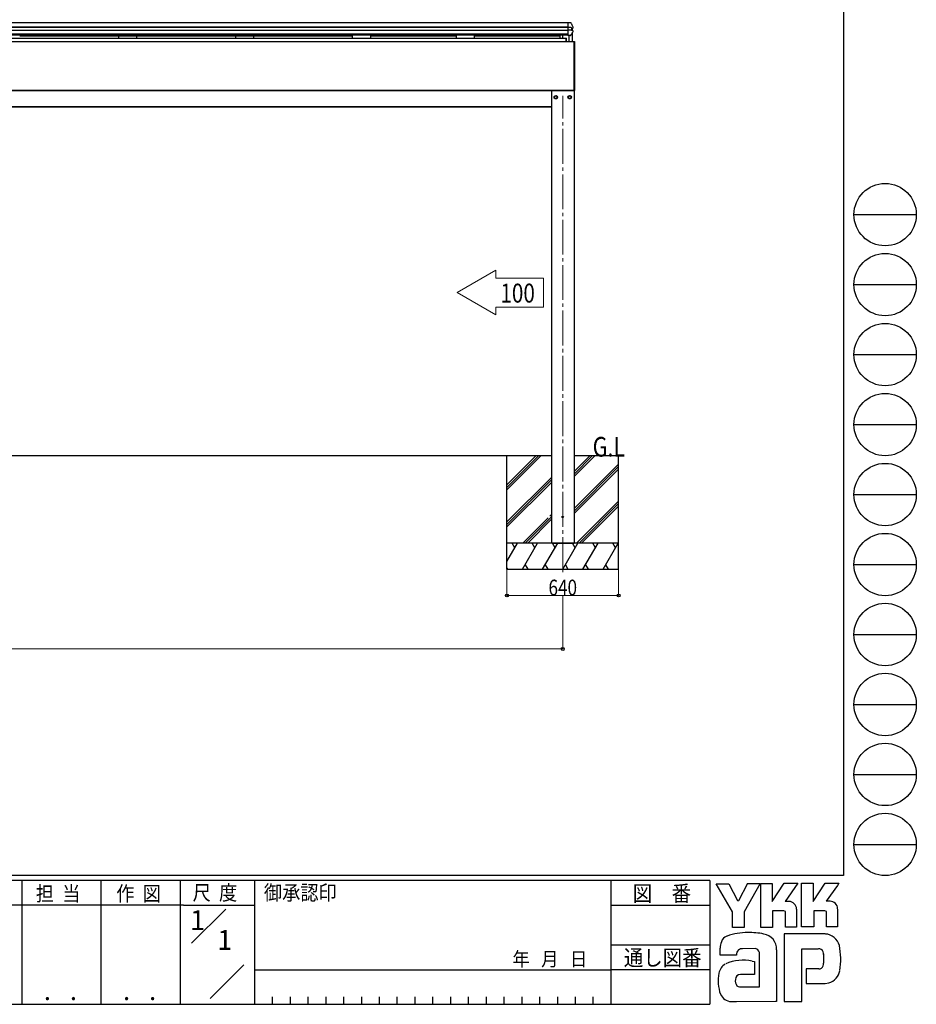
# Model space of a CAD drawing. Extents: x 0 to 16074, y 0 to 11431.
# Drawn here: x 10936 to 16074, y 0 to 5643 of the extents above; entities that cross this region are included whole.
import ezdxf
from ezdxf.enums import TextEntityAlignment as Align

# ---------------------------------------------------------------- set-up
doc = ezdxf.new("R2010")
doc.units = 0
doc.linetypes.add('YCENTER_1', pattern=[13, 10, -1, 1, -1])
doc.layers.add('USER1', color=3, linetype='CONTINUOUS')
doc.layers.add('YKK_ZWAK', color=7, linetype='CONTINUOUS')
for name, color, linetype, lineweight in [('YKK_12', 2, 'CONTINUOUS', 13), ('YKK_13', 4, 'CONTINUOUS', 30), ('YKK_A1', 4, 'CONTINUOUS', 30), ('YKK_D', 6, 'CONTINUOUS', 13)]:
    doc.layers.add(name, color=color, linetype=linetype, lineweight=lineweight)
doc.styles.get("Standard").update_dxf_attribs({"font": 'ROMANS.SHX', "bigfont": 'EXTFONT.SHX'})
doc.styles.add('text-b', font='extslim2.shx', dxfattribs={"width": 0.8, "bigfont": 'extfont2.shx'})
doc.styles.add('YKK_OSSTYLE1', font='romans.shx', dxfattribs={"width": 0.9, "bigfont": 'EXTFONT.SHX'})

# ---------------------------------------------------------------- blocks, each defined once
blk = doc.blocks.new('A201')
at = {"layer": 'YKK_ZWAK', "color": 254, "linetype": 'Continuous'}
for p, q in [((571, 410), (571, 35)), ((571, 35), (21, 35)), ((544, 34), (21, 34)), ((437, 34), (437, 9)), ((452, 34), (452, 9)), ((524, 34), (524, 9)), ((544, 34), (544, 9)), ((548.59, 27.71), (545.31, 33.35)), ((545.31, 33.35), (547.82, 33.35)), ((547.82, 33.35), (549.62, 29.99)), ((551.6, 33.43), (549.77, 29.88)), ((554.19, 33.43), (550.95, 27.7)), ((551.6, 33.43), (554.19, 33.43)), ((554.33, 24.55), (554.33, 33.41)), ((554.33, 33.41), (556.63, 33.41)), ((556.63, 29.77), (559.04, 33.45)), ((556.63, 33.41), (556.63, 29.77)), ((559.04, 33.45), (561.77, 33.45)), ((561.77, 33.45), (559.24, 29.78)), ((562.55, 24.63), (562.55, 33.49)), ((562.55, 33.49), (564.89, 33.49)), ((564.89, 29.78), (567.34, 33.49)), ((564.89, 33.49), (564.89, 29.78)), ((567.34, 33.49), (570.04, 33.49)), ((569.77, 33.02), (567.54, 29.84)), ((570.04, 33.49), (569.77, 33.02)), ((549.62, 29.99), (549.77, 29.88)), ((558.98, 27.87), (556.7, 27.87)), ((556.7, 27.87), (556.7, 24.55)), ((559.29, 27.75), (558.98, 27.87)), ((559.99, 29.78), (559.24, 29.78)), ((561.53, 28.24), (561.53, 24.61)), ((567.26, 27.89), (564.99, 27.89)), ((564.99, 27.89), (564.99, 24.63)), ((567.57, 27.77), (567.26, 27.89)), ((568.29, 29.84), (567.54, 29.84)), ((569.83, 28.24), (569.83, 24.65)), ((548.59, 24.53), (548.59, 27.71)), ((550.95, 27.7), (550.95, 24.53)), ((559.29, 24.61), (559.29, 27.75)), ((567.57, 24.65), (567.57, 27.77)), ((550.95, 24.53), (548.59, 24.53)), ((556.7, 24.55), (554.33, 24.55)), ((561.53, 24.61), (559.29, 24.61)), ((564.99, 24.63), (562.55, 24.63)), ((567.57, 24.68), (567.61, 24.65)), ((569.83, 24.65), (567.57, 24.65)), ((559.02, 23.22), (559.02, 9.57)), ((567.3, 23.22), (559.02, 23.22)), ((524, 21), (544, 21)), ((546.08, 18.95), (546.08, 20.33)), ((553.25, 20.28), (550.61, 20.23)), ((557.51, 20.01), (557.51, 9.59)), ((562.61, 9.57), (562.61, 20.24)), ((562.61, 20.24), (565.93, 20.24)), ((549.41, 18.95), (546.08, 18.95)), ((554.02, 12.52), (554.02, 19.47)), ((566.98, 19.17), (566.99, 17.29)), ((452, 16), (524, 16)), ((552.55, 17.73), (553.05, 17.62)), ((553.05, 17.62), (553.05, 15.05)), ((566.01, 16.15), (563.48, 16.15)), ((563.48, 16.15), (563.48, 13.2)), ((553.05, 15.05), (550.2, 15.05)), ((550, 12.52), (554.02, 12.52)), ((553.71, 12.52), (553.96, 12.52)), ((554.02, 12.52), (554.02, 12.52)), ((563.48, 13.2), (567.28, 13.2)), ((567.28, 13.2), (568.06, 13.37)), ((21, 9), (544, 9)), ((549.41, 9.53), (548.34, 9.53)), ((557.28, 9.55), (549.41, 9.53)), ((557.51, 9.59), (557.28, 9.55)), ((559.02, 9.57), (562.05, 9.57)), ((562.05, 9.57), (562.61, 9.57))]:
    blk.add_line(p, q, dxfattribs=at)
at = {"layer": 'YKK_ZWAK', "color": 8, "linetype": 'Continuous'}
for p, q in [((573.13, 168.56), (585.73, 168.56)), ((573.13, 154.42), (585.73, 154.42)), ((573.13, 140.28), (585.73, 140.28)), ((573.13, 126.14), (585.73, 126.14)), ((573.13, 112), (585.73, 112)), ((573.13, 97.86), (585.73, 97.86)), ((573.13, 83.72), (585.73, 83.72)), ((573.13, 69.58), (585.73, 69.58)), ((573.13, 55.44), (585.73, 55.44)), ((573.13, 41.3), (585.73, 41.3))]:
    blk.add_line(p, q, dxfattribs=at)
at = {"layer": 'YKK_ZWAK', "color": 131, "linetype": 'Continuous'}
for p, q in [((405, 34), (405, 9)), ((421, 34), (421, 9)), ((437.7, 29), (389, 29)), ((437.7, 29), (452, 29)), ((439.26, 21.33), (446.19, 28.25)), ((524, 29), (544, 29)), ((443.05, 10.18), (449.85, 16.98)), ((544, 16), (524, 16)), ((455.6, 10.5), (455.6, 9)), ((459.2, 10.5), (459.2, 9)), ((462.8, 10.5), (462.8, 9)), ((466.4, 10.5), (466.4, 9)), ((470, 10.5), (470, 9)), ((473.6, 10.5), (473.6, 9)), ((477.2, 10.5), (477.2, 9)), ((480.8, 10.5), (480.8, 9)), ((484.4, 10.5), (484.4, 9)), ((488, 10.5), (488, 9)), ((491.6, 10.5), (491.6, 9)), ((495.2, 10.5), (495.2, 9)), ((498.8, 10.5), (498.8, 9)), ((502.4, 10.5), (502.4, 9)), ((506, 10.5), (506, 9)), ((509.6, 10.5), (509.6, 9)), ((513.2, 10.5), (513.2, 9)), ((516.8, 10.5), (516.8, 9)), ((520.4, 10.5), (520.4, 9))]:
    blk.add_line(p, q, dxfattribs=at)
at = {"layer": 'YKK_ZWAK', "color": 8, "linetype": 'Continuous'}
for centre in [(579.43, 168.56), (579.43, 154.42), (579.43, 140.28), (579.43, 126.14), (579.43, 112), (579.43, 97.86), (579.43, 83.72), (579.43, 69.58), (579.43, 55.44), (579.43, 41.3)]:
    blk.add_circle(centre, 6.3, dxfattribs=at)
at = {"layer": 'YKK_ZWAK', "color": 254, "linetype": 'Continuous'}
for centre, radius, start, end in [((559.99, 28.24), 1.54, 0.0017, 89.996), ((568.29, 28.29), 1.54, 0.0017, 89.996), ((548, 21.1), 1.75, 109.0213, 161.5126), ((551.66, 10.86), 12.63, 89.8916, 109.3085), ((552.03, 8.67), 14.82, 78.7801, 91.4694), ((554.38, 20.07), 3.18, 40.6642, 80.3169), ((554.22, 20.08), 3.29, 358.7806, 38.7656), ((567.19, 20.11), 3.1, 14.4457, 87.0875), ((549.69, 20.31), 3.6, 158.4108, 179.7178), ((550.91, 18.99), 1.51, 138.4638, 181.7136), ((550.51, 19.02), 1.21, 85.5055, 126.7804), ((552.9, 19.18), 1.16, 14.7552, 72.4499), ((566.05, 19.37), 0.878, 16.4312, 96.9166), ((555.55, 18.15), 14.9, 350.9903, 10.6762), ((564.38, 18.85), 2.62, 4.9342, 17.0355), ((548.59, 14.77), 2.79, 121.8271, 169.0847), ((550.8, 8.39), 9.51, 79.381, 112.0583), ((566.01, 17.08), 0.933, 269.9547, 342.9014), ((564.36, 17.54), 2.64, 343.6902, 354.7536), ((553.61, 13.72), 7.92, 168.7637, 199.8008), ((550.84, 13.77), 1.69, 171.082, 216.7192), ((550.21, 14.01), 1.03, 90.3395, 178.0364), ((567.24, 16.32), 3.07, 285.4429, 349.9045), ((550.18, 13.6), 1.09, 230.9728, 260.7549), ((548.6, 12.25), 2.73, 207.3144, 263.5946)]:
    blk.add_arc(centre, radius, start, end, dxfattribs=at)
at = {"layer": 'YKK_ZWAK', "color": 131, "linetype": 'Continuous', "style": 'YKK_OSSTYLE1', "width": 0.9}
for s, height, p in [('担  当', 3, (407.82, 29.87)), ('作  図', 3, (424.09, 29.88)), ('尺  度', 3, (439.51, 30.04)), ('御承認印', 3, (453.91, 30.05)), ('図\u3000番', 3.2, (528.43, 29.81)), ('年   月   日', 2.828, (504.13, 16.74)), ('通し図番', 3.2, (526.63, 16.8)), (' ． ．', 3.5, (408.18, 9.75)), (' ． ．', 3.5, (424.18, 9.75))]:
    blk.add_text(s, height=height, dxfattribs=at).set_placement(p)

msp = doc.modelspace()

# ---------------------------------------------------------------- linework, layer by layer
at = {"layer": 'YKK_12', "linetype": 'YCENTER_1', "ltscale": 20}
msp.add_line((14048.3, 2476.4), (14048.3, 5206.3), dxfattribs=at)
at = {"layer": 'YKK_13'}
for p, q in [((14077.6, 5626), (14084.1, 5626.5)), ((14077.6, 5624.3), (14077.6, 5626)), ((14077.6, 5624.3), (14077.6, 5602.3)), ((14077.6, 5602.3), (14077.6, 5599)), ((14077.6, 5599), (14077.6, 5597.6)), ((14084.1, 5597.3), (14077.6, 5597.6)), ((14077.6, 5597.6), (14077.6, 5583.1)), ((14084.1, 5626.5), (14094.2, 5625.8)), ((14095.9, 5597.2), (14084.1, 5597.3)), ((14094.1, 5625.8), (14094.1, 5625.8)), ((14094.1, 5625.8), (14094.1, 5625.8)), ((14094.1, 5625.8), (14094.2, 5625.8)), ((14094.2, 5625.8), (14094.2, 5625.8)), ((14096.9, 5623.8), (14101.3, 5613.3)), ((14098.1, 5597), (14097.6, 5597)), ((14098.6, 5597), (14098.6, 5583.3)), ((14103.4, 5592.2), (14098.6, 5591.2)), ((14101.3, 5613.3), (14105.5, 5602.1)), ((14105.5, 5602.1), (14105.5, 5602.1)), ((14105.5, 5602.1), (14105.6, 5601.9)), ((14105.7, 5601.2), (14105.7, 5594.9)), ((14068.7, 5517.8), (14068.7, 5537.3)), ((14068.7, 5537.3), (14070.7, 5537.3)), ((14070.7, 5517.8), (14070.7, 5537.3)), ((14084.1, 5583.4), (14077.6, 5583.1)), ((14077.6, 5583.1), (14077.6, 5582.5)), ((14077.6, 5582.5), (14077.6, 5579.1)), ((14077.6, 5579.1), (14077.6, 5559.5)), ((14077.6, 5557.8), (14077.6, 5559.5)), ((14077.6, 5557.8), (14077.6, 5553)), ((14077.6, 5553), (14077.6, 5552.4)), ((14077.6, 5553), (14077.6, 5553)), ((14084.1, 5552), (14077.6, 5552.4)), ((14095.9, 5583.4), (14084.1, 5583.4)), ((14091.5, 5552.4), (14084.1, 5552)), ((14095.4, 5556.2), (14094, 5553.9)), ((14096.9, 5558.5), (14095.4, 5556.2)), ((14098.3, 5560.7), (14096.9, 5558.5)), ((14097.6, 5583.4), (14097.9, 5583.4)), ((14097.9, 5583.4), (14103.2, 5582.8)), ((14099.7, 5563), (14098.3, 5560.7)), ((14101.1, 5565.3), (14099.7, 5563)), ((14102.5, 5567.7), (14101.1, 5565.3)), ((14103.9, 5570), (14102.5, 5567.7)), ((14103.2, 5582.8), (14103.2, 5582.8)), ((14103.2, 5582.8), (14103.3, 5582.7)), ((14105.3, 5572.3), (14103.9, 5570)), ((14105.6, 5580), (14105.6, 5573.7)), ((14068.7, 5517.8), (14070.7, 5517.8)), ((14114.3, 5517.7), (14115.8, 5517.8)), ((14114.3, 5516.3), (14114.3, 5517.7)), ((14114.3, 5238.3), (14114.3, 5516.3)), ((14115.8, 5516.3), (14115.8, 5517.8)), ((14115.8, 5238.3), (14115.8, 5516.3)), ((14116.3, 5517.3), (14116.3, 5516.3)), ((14116.3, 5516.3), (14116.3, 5238.3)), ((13982.3, 5235.3), (13982.3, 5237.3)), ((13982.3, 5237.3), (14114.3, 5237.3)), ((14114.3, 5235.3), (13982.3, 5235.3)), ((14114.3, 5236.9), (14114.3, 5238.3)), ((14114.3, 5237.3), (14114.3, 5235.3)), ((14115.8, 5236.8), (14114.3, 5236.9)), ((14115.8, 5236.8), (14115.8, 5238.3)), ((14116.3, 5238.3), (14116.3, 5237.3))]:
    msp.add_line(p, q, dxfattribs=at)
at = {"layer": 'YKK_13', "linetype": 'Continuous'}
for p, q in [((13999.7, 5198.6), (13999.8, 5198.6)), ((13999.7, 5198.1), (13999.8, 5198.1)), ((13999.8, 5203.2), (14008.3, 5208.1)), ((13999.8, 5193.4), (13999.8, 5203.2)), ((14008.3, 5188.5), (13999.8, 5193.4)), ((14008.3, 5208.1), (14016.8, 5203.2)), ((14016.8, 5193.4), (14008.3, 5188.5)), ((14016.8, 5203.2), (14016.8, 5193.4)), ((14079.7, 5198.6), (14079.8, 5198.6)), ((14079.7, 5198.1), (14079.8, 5198.1)), ((14079.8, 5203.2), (14088.3, 5208.1)), ((14079.8, 5193.4), (14079.8, 5203.2)), ((14088.3, 5188.5), (14079.8, 5193.4)), ((14088.3, 5208.1), (14096.8, 5203.2)), ((14096.8, 5193.4), (14088.3, 5188.5)), ((14096.8, 5203.2), (14096.8, 5193.4))]:
    msp.add_line(p, q, dxfattribs=at)
for centre, radius in [((14008.3, 5198.3), 10), ((14008.3, 5198.3), 8.5), ((14088.3, 5198.3), 10), ((14088.3, 5198.3), 8.5)]:
    msp.add_circle(centre, radius, dxfattribs=at)
at = {"layer": 'YKK_13'}
msp.add_circle((14048.3, 2792.9), 4.5, dxfattribs=at)
for centre, radius, start, end in [((14094, 5622.6), 3.18, 22.6427, 86.8223), ((14102.9, 5594.9), 2.79, 280.8968, 359.9281), ((14102.9, 5601.2), 2.8, 359.6049, 15.7892), ((14091.3, 5555.6), 3.2, 273.4609, 327.1791), ((14103, 5581), 1.8, 70.7532, 80.6442), ((14102.9, 5580), 2.78, 0.0301, 74.1256), ((14102.9, 5573.7), 2.78, 329.6785, 359.997), ((14115.8, 5517.3), 0.5, 0, 90), ((14115.8, 5237.3), 0.5, 270, 0)]:
    msp.add_arc(centre, radius, start, end, dxfattribs=at)
at = {"layer": 'YKK_13', "linetype": 'Continuous'}
for centre, start, end in [((14008.3, 5198.3), 171.254, 178.3342), ((14008.3, 5198.3), 181.6658, 188.746), ((14008.3, 5198.3), 111.254, 128.746), ((14008.3, 5198.3), 231.254, 248.746), ((14008.3, 5198.3), 51.254, 68.746), ((14008.3, 5198.3), 291.254, 308.746), ((14008.3, 5198.3), 351.254, 8.746), ((14088.3, 5198.3), 171.254, 178.3342), ((14088.3, 5198.3), 181.6658, 188.746), ((14088.3, 5198.3), 111.254, 128.746), ((14088.3, 5198.3), 231.254, 248.746), ((14088.3, 5198.3), 51.254, 68.746), ((14088.3, 5198.3), 291.254, 308.746), ((14088.3, 5198.3), 351.254, 8.746)]:
    msp.add_arc(centre, 8.6, start, end, dxfattribs=at)
at = {"layer": 'YKK_13', "extrusion": (0, 0, -1)}
for centre, major_axis, ratio, start_param, end_param in [((14095.6, 5596.4), (-3, -0.05), 0.272494, 1.653825, 2.28233), ((14095.6, 5596.4), (-3, -0.58), 0.075919, 2.52666, 3.156391), ((14095.6, 5583.7), (-3, 0.05), 0.114962, 4.003567, 4.632072)]:
    msp.add_ellipse(centre, major_axis=major_axis, ratio=ratio, start_param=start_param, end_param=end_param, dxfattribs=at)
at = {"layer": 'YKK_A1'}
for p, q in [((14077.6, 5624.6), (8210.7, 5624.6)), ((14077.6, 5600.7), (8210.7, 5600.7)), ((14077.6, 5598.8), (8210.7, 5598.8)), ((14103.1, 5592.1), (14103.1, 5582.8)), ((6359.7, 5537.3), (14068.7, 5537.3)), ((14077.6, 5581.5), (8210.7, 5581.5)), ((14077.6, 5580.6), (8210.7, 5580.6)), ((14077.6, 5559.4), (8210.7, 5559.4)), ((14077.6, 5554.8), (8210.7, 5554.8)), ((10936.3, 5550.8), (12842.2, 5550.8)), ((10936.3, 5550.3), (11502.2, 5550.3)), ((11502.2, 5554.8), (11502.2, 5537.3)), ((11606.2, 5554.8), (11606.2, 5537.3)), ((11606.3, 5550.8), (12172.2, 5550.8)), ((12172.2, 5554.8), (12172.2, 5537.3)), ((12276.2, 5554.8), (12276.2, 5537.3)), ((12842.2, 5554.8), (12842.2, 5537.3)), ((12946.2, 5554.8), (12946.2, 5537.3)), ((12946.3, 5550.8), (13437.2, 5550.8)), ((13437.2, 5554.8), (13437.2, 5537.3)), ((13541.2, 5554.8), (13541.2, 5537.3)), ((13541.2, 5550.8), (14032.1, 5550.8)), ((14032.1, 5554.8), (14032.1, 5537.3)), ((14047.4, 5554.8), (14047.4, 5537.3)), ((14084.1, 5552), (14084.1, 5517.3)), ((14103.1, 5568.7), (14103.1, 5517.3)), ((6314.3, 5517.3), (14114.3, 5517.3)), ((14114.3, 5517.3), (14114.3, 5237.4)), ((14114.3, 5237.3), (6314.3, 5237.3)), ((6314.3, 5237.3), (14114.3, 5237.3)), ((13983.3, 5235.3), (13983.3, 2640.9)), ((14113.3, 5235.3), (14113.3, 2640.9)), ((6445.3, 5142.9), (13983.3, 5142.9)), ((13983.3, 5142.9), (6445.3, 5142.9)), ((13983.3, 3142.9), (6445.3, 3142.9)), ((13728.3, 2492.9), (13728.3, 3142.9)), ((14383.3, 3142.9), (14113.3, 3142.9)), ((14368.3, 2492.9), (14368.3, 3142.9)), ((13993.3, 2642.9), (14113.3, 2642.9))]:
    msp.add_line(p, q, dxfattribs=at)
at = {"layer": 'YKK_A1', "ltscale": 20}
msp.add_line((14068.7, 5537.3), (14068.7, 5517.3), dxfattribs=at)
at = {"layer": 'YKK_A1', "linetype": 'Continuous', "lineweight": 13, "ltscale": 0.5}
for p, q in [((13442.7, 4079.2), (13664.4, 4207.2)), ((13664.4, 4207.2), (13664.4, 4162.4)), ((13664.4, 4162.4), (13938, 4162.4)), ((13938, 4162.4), (13938, 3996)), ((13664.4, 3951.2), (13442.7, 4079.2)), ((13664.4, 3996), (13938, 3996)), ((13664.4, 3996), (13664.4, 3951.2))]:
    msp.add_line(p, q, dxfattribs=at)
at = {"layer": 'YKK_A1', "linetype": 'Continuous', "ltscale": 30}
for p, q in [((13728.3, 2976.4), (13894.8, 3142.9)), ((13728.3, 2962.3), (13908.9, 3142.9)), ((13728.3, 2948.1), (13923, 3142.9)), ((14113.3, 3024.8), (14231.4, 3142.9)), ((14113.3, 3038.9), (14217.3, 3142.9)), ((14113.3, 3053), (14203.1, 3142.9)), ((14113.3, 2840.9), (14368.3, 3095.9)), ((14113.3, 2826.8), (14368.3, 3081.8)), ((14113.3, 2812.6), (14368.3, 3067.6)), ((13728.3, 2764.3), (13983.3, 3019.3)), ((13728.3, 2750.1), (13983.3, 3005.1)), ((13728.3, 2736), (13983.3, 2991)), ((14128.3, 2643.8), (14368.3, 2883.8)), ((14141.5, 2642.9), (14368.3, 2869.6)), ((14155.7, 2642.9), (14368.3, 2855.5)), ((13819, 2642.9), (13964.5, 2788.4)), ((13833.2, 2642.9), (13983.3, 2793)), ((13847.3, 2642.9), (13983.8, 2779.4)), ((13973.5, 2797.4), (13983.3, 2807.1)), ((14368.3, 2642.9), (13728.3, 2642.9)), ((13728.3, 2538.6), (13788.5, 2642.9)), ((13773.5, 2616.9), (13758.5, 2642.9)), ((13817.3, 2492.9), (13903.9, 2642.9)), ((13888.9, 2616.9), (13873.9, 2642.9)), ((13932.8, 2492.9), (14019.4, 2642.9)), ((14004.4, 2616.9), (13989.4, 2642.9)), ((14048.3, 2492.9), (14134.9, 2642.9)), ((14119.9, 2616.9), (14104.9, 2642.9)), ((14163.8, 2492.9), (14250.4, 2642.9)), ((14235.4, 2616.9), (14220.4, 2642.9)), ((14279.2, 2492.9), (14365.8, 2642.9)), ((14350.8, 2616.9), (14335.8, 2642.9)), ((13728.3, 2499.1), (13731.9, 2492.9)), ((13728.3, 2492.9), (14368.3, 2492.9)), ((13832.3, 2518.9), (13847.3, 2492.9)), ((13947.8, 2518.9), (13962.8, 2492.9)), ((14063.3, 2518.9), (14078.3, 2492.9)), ((14178.8, 2518.9), (14193.8, 2492.9)), ((14294.2, 2518.9), (14309.2, 2492.9))]:
    msp.add_line(p, q, dxfattribs=at)
at = {"layer": 'YKK_D'}
for p, q in [((13728.3, 2491.9), (13728.3, 2341.9)), ((14368.3, 2491.9), (14368.3, 2341.9)), ((13728.3, 2342.9), (14368.3, 2342.9)), ((14048.3, 2341.9), (14048.3, 2035.4)), ((6380.3, 2036.4), (14048.3, 2036.4))]:
    msp.add_line(p, q, dxfattribs=at)
at = {"layer": 'YKK_D', "linetype": 'ByBlock', "lineweight": -2}
for centre in [(13728.3, 2342.9), (14368.3, 2342.9), (14048.3, 2036.4)]:
    msp.add_circle(centre, 8.5, dxfattribs=at)

# ---------------------------------------------------------------- block references
at = {"layer": 'YKK_ZWAK', "xscale": 28.363636362, "yscale": 28.363636362, "zscale": 28.363636362}
msp.add_blockref('A201', (-538.9, -255.3), dxfattribs=at)

# ---------------------------------------------------------------- texts
at = {"layer": 'USER1', "style": 'text-b', "width": 0.8}
msp.add_text('G.L', height=112.5, dxfattribs=at).set_placement((14219.9, 3139))
at = {"layer": 'USER1', "color": 3}
msp.add_text('1', height=113.5, dxfattribs=at).set_placement((11912.7, 425.5))
msp.add_text('1', height=113.5, dxfattribs=at).set_placement((12111.3, 368.7), align=Align.MIDDLE_CENTER)
at = {"layer": 'YKK_A1', "style": 'text-b', "width": 0.8}
msp.add_text('100', height=108.8, dxfattribs=at).set_placement((13690.9, 4021.5))
at = {"layer": 'YKK_D', "style": 'text-b', "width": 0.8}
msp.add_text('640', height=90, dxfattribs=at).set_placement((13966.7, 2343.5))

doc.saveas('drawing.dxf')
